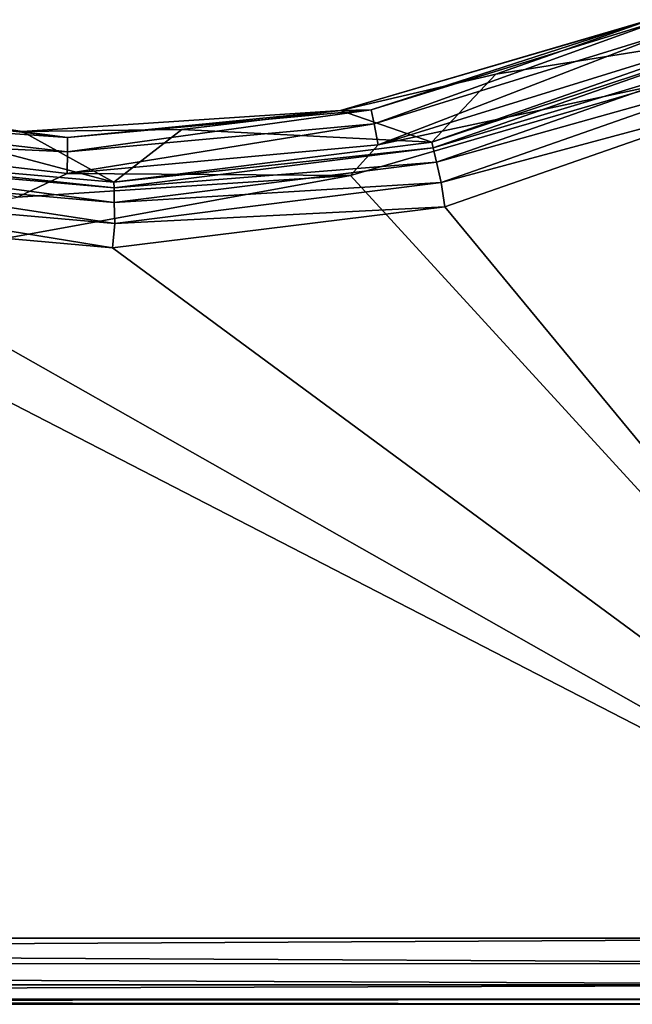
# Model space of a CAD drawing. Units: millimetres. Extents: x -49 to 68, y -2 to 77.
# Drawn here: x 57 to 62, y 41 to 49 of the extents above; entities that cross this region are included whole.
import ezdxf

# ---------------------------------------------------------------- set-up
doc = ezdxf.new("R2010")
doc.units = ezdxf.units.MM
doc.header["$LTSCALE"] = 65.185185
for name, color, linetype in [('361', 7, 'CONTINUOUS'), ('362', 7, 'CONTINUOUS'), ('363', 7, 'CONTINUOUS'), ('367', 7, 'CONTINUOUS'), ('370', 7, 'CONTINUOUS'), ('373', 7, 'CONTINUOUS'), ('375', 7, 'CONTINUOUS'), ('378', 7, 'CONTINUOUS'), ('401', 7, 'CONTINUOUS')]:
    doc.layers.add(name, color=color, linetype=linetype)

msp = doc.modelspace()

# ---------------------------------------------------------------- linework, layer by layer
at = {"layer": '361', "linetype": 'Continuous'}
for points in [[(62.1862, 48.0818, -471.2), (65.05, 41.6, -471.2), (59.7567, 47.3753, -471.2), (62.1862, 48.0818, -471.2)], [(59.7567, 47.3753, -471.2), (65.05, 41.6, -471.2), (28.05, 41.6, -471.2), (59.7567, 47.3753, -471.2)], [(57.2326, 47.2122, -471.2), (59.7567, 47.3753, -471.2), (28.05, 41.6, -471.2), (57.2326, 47.2122, -471.2)]]:
    msp.add_3dface(points, dxfattribs=at)
at = {"layer": '362', "linetype": 'Continuous'}
for points in [[(60.4719, 47.1396, -444.8), (65.05, 41.6, -444.8), (62.8702, 47.9756, -444.8), (60.4719, 47.1396, -444.8)], [(28.05, 41.6, -444.8), (65.05, 41.6, -444.8), (53.0034, 47.8072, -444.8), (28.05, 41.6, -444.8)], [(53.0034, 47.8072, -444.8), (65.05, 41.6, -444.8), (55.4258, 47.0543, -444.8), (53.0034, 47.8072, -444.8)], [(57.9529, 46.8283, -444.8), (65.05, 41.6, -444.8), (60.4719, 47.1396, -444.8), (57.9529, 46.8283, -444.8)], [(55.4258, 47.0543, -444.8), (65.05, 41.6, -444.8), (57.9529, 46.8283, -444.8), (55.4258, 47.0543, -444.8)]]:
    msp.add_3dface(points, dxfattribs=at)
at = {"layer": '363', "linetype": 'Continuous'}
for points in [[(65.05, 41.1, -445.3), (28.05, 41.1, -445.3), (65.05, 41.1, -470.7), (65.05, 41.1, -445.3)], [(65.05, 41.1, -470.7), (28.05, 41.1, -445.3), (28.05, 41.1, -470.7), (65.05, 41.1, -470.7)]]:
    msp.add_3dface(points, dxfattribs=at)
at = {"layer": '367', "linetype": 'Continuous'}
for points in [[(60.8586, 48.1442, -452.4325), (62.6643, 48.4304, -445.2738), (62.0004, 48.546, -452.4325), (60.8586, 48.1442, -452.4325)], [(60.3732, 47.6287, -445.2738), (62.6643, 48.4304, -445.2738), (60.8586, 48.1442, -452.4325), (60.3732, 47.6287, -445.2738)], [(59.68, 47.8691, -452.4325), (60.3732, 47.6287, -445.2738), (60.8586, 48.1442, -452.4325), (59.68, 47.8691, -452.4325)], [(58.4783, 47.7239, -452.4325), (60.3732, 47.6287, -445.2738), (59.68, 47.8691, -452.4325), (58.4783, 47.7239, -452.4325)], [(55.5464, 47.5384, -445.2738), (57.9646, 47.3268, -445.2738), (56.0634, 47.8289, -452.4325), (55.5464, 47.5384, -445.2738)], [(56.0634, 47.8289, -452.4325), (57.9646, 47.3268, -445.2738), (57.268, 47.7105, -452.4325), (56.0634, 47.8289, -452.4325)], [(57.268, 47.7105, -452.4325), (57.9646, 47.3268, -445.2738), (58.4783, 47.7239, -452.4325), (57.268, 47.7105, -452.4325)], [(57.9646, 47.3268, -445.2738), (60.3732, 47.6287, -445.2738), (58.4783, 47.7239, -452.4325), (57.9646, 47.3268, -445.2738)]]:
    msp.add_3dface(points, dxfattribs=at)
at = {"layer": '370', "linetype": 'Continuous'}
for points in [[(59.6804, 47.8691, -470.7), (62.0004, 48.546, -452.4325), (62.0008, 48.5462, -470.7), (59.6804, 47.8691, -470.7)], [(60.8586, 48.1442, -452.4325), (62.0004, 48.546, -452.4325), (59.6804, 47.8691, -470.7), (60.8586, 48.1442, -452.4325)], [(59.68, 47.8691, -452.4325), (60.8586, 48.1442, -452.4325), (59.6804, 47.8691, -470.7), (59.68, 47.8691, -452.4325)], [(56.0634, 47.8289, -452.4325), (57.268, 47.7105, -452.4325), (54.8792, 48.0777, -470.7), (56.0634, 47.8289, -452.4325)], [(54.8792, 48.0777, -470.7), (57.268, 47.7105, -452.4325), (57.2684, 47.7105, -470.7), (54.8792, 48.0777, -470.7)], [(58.4783, 47.7239, -452.4325), (59.68, 47.8691, -452.4325), (57.2684, 47.7105, -470.7), (58.4783, 47.7239, -452.4325)], [(57.2684, 47.7105, -470.7), (59.68, 47.8691, -452.4325), (59.6804, 47.8691, -470.7), (57.2684, 47.7105, -470.7)], [(57.268, 47.7105, -452.4325), (58.4783, 47.7239, -452.4325), (57.2684, 47.7105, -470.7), (57.268, 47.7105, -452.4325)]]:
    msp.add_3dface(points, dxfattribs=at)
at = {"layer": '373', "linetype": 'Continuous'}
for points in [[(65.05, 41.6, -444.8), (28.05, 41.6, -444.8), (28.05, 41.4062, -444.8394), (65.05, 41.6, -444.8)], [(65.05, 41.6, -444.8), (28.05, 41.4062, -444.8394), (65.05, 41.409, -444.8379), (65.05, 41.6, -444.8)], [(65.05, 41.409, -444.8379), (28.05, 41.4062, -444.8394), (65.05, 41.2466, -444.9463), (65.05, 41.409, -444.8379)], [(28.05, 41.4062, -444.8394), (28.05, 41.2471, -444.9471), (65.05, 41.2466, -444.9463), (28.05, 41.4062, -444.8394)], [(28.05, 41.2471, -444.9471), (28.05, 41.1394, -445.1062), (65.05, 41.2466, -444.9463), (28.05, 41.2471, -444.9471)], [(65.05, 41.2466, -444.9463), (28.05, 41.1394, -445.1062), (65.05, 41.1381, -445.1087), (65.05, 41.2466, -444.9463)], [(28.05, 41.1394, -445.1062), (28.05, 41.1, -445.3), (65.05, 41.1381, -445.1087), (28.05, 41.1394, -445.1062)], [(28.05, 41.1, -445.3), (65.05, 41.1, -445.3), (65.05, 41.1381, -445.1087), (28.05, 41.1, -445.3)]]:
    msp.add_3dface(points, dxfattribs=at)
at = {"layer": '375', "linetype": 'Continuous'}
for points in [[(28.05, 41.6, -471.2), (65.05, 41.6, -471.2), (65.05, 41.4087, -471.1619), (28.05, 41.6, -471.2)], [(28.05, 41.4062, -471.1606), (28.05, 41.6, -471.2), (65.05, 41.4087, -471.1619), (28.05, 41.4062, -471.1606)], [(65.05, 41.2463, -471.0534), (28.05, 41.4062, -471.1606), (65.05, 41.4087, -471.1619), (65.05, 41.2463, -471.0534)], [(28.05, 41.2471, -471.0529), (28.05, 41.4062, -471.1606), (65.05, 41.2463, -471.0534), (28.05, 41.2471, -471.0529)], [(28.05, 41.1394, -470.8938), (28.05, 41.2471, -471.0529), (65.05, 41.2463, -471.0534), (28.05, 41.1394, -470.8938)], [(65.05, 41.1379, -470.891), (28.05, 41.1394, -470.8938), (65.05, 41.2463, -471.0534), (65.05, 41.1379, -470.891)], [(65.05, 41.1, -470.7), (28.05, 41.1, -470.7), (28.05, 41.1394, -470.8938), (65.05, 41.1, -470.7)], [(65.05, 41.1, -470.7), (28.05, 41.1394, -470.8938), (65.05, 41.1379, -470.891), (65.05, 41.1, -470.7)]]:
    msp.add_3dface(points, dxfattribs=at)
at = {"layer": '378', "linetype": 'Continuous'}
for points in [[(59.6804, 47.8691, -470.7), (62.0008, 48.5462, -470.7), (59.9144, 47.8744, -470.891), (59.6804, 47.8691, -470.7)], [(59.9144, 47.8744, -470.891), (62.0008, 48.5462, -470.7), (62.122, 48.556, -470.891), (59.9144, 47.8744, -470.891)], [(59.9144, 47.8744, -470.891), (62.122, 48.556, -470.891), (59.9355, 47.7681, -471.0534), (59.9144, 47.8744, -470.891)], [(59.9355, 47.7681, -471.0534), (62.122, 48.556, -470.891), (62.1645, 48.4563, -471.0534), (59.9355, 47.7681, -471.0534)], [(59.9355, 47.7681, -471.0534), (62.1645, 48.4563, -471.0534), (59.967, 47.6088, -471.1619), (59.9355, 47.7681, -471.0534)], [(59.967, 47.6088, -471.1619), (62.1645, 48.4563, -471.0534), (62.2283, 48.307, -471.1619), (59.967, 47.6088, -471.1619)], [(62.1862, 48.0818, -471.2), (59.967, 47.6088, -471.1619), (62.2283, 48.307, -471.1619), (62.1862, 48.0818, -471.2)], [(54.8792, 48.0777, -470.7), (57.2684, 47.7105, -470.7), (55.3189, 47.9306, -470.891), (54.8792, 48.0777, -470.7)], [(62.1862, 48.0818, -471.2), (59.7567, 47.3753, -471.2), (59.967, 47.6088, -471.1619), (62.1862, 48.0818, -471.2)], [(55.3189, 47.9306, -470.891), (57.6137, 47.6629, -470.891), (55.2953, 47.8249, -471.0534), (55.3189, 47.9306, -470.891)], [(55.3189, 47.9306, -470.891), (57.2684, 47.7105, -470.7), (57.6137, 47.6629, -470.891), (55.3189, 47.9306, -470.891)], [(57.2684, 47.7105, -470.7), (59.6804, 47.8691, -470.7), (57.6137, 47.6629, -470.891), (57.2684, 47.7105, -470.7)], [(57.6137, 47.6629, -470.891), (59.9144, 47.8744, -470.891), (57.6124, 47.5545, -471.0534), (57.6137, 47.6629, -470.891)], [(57.6124, 47.5545, -471.0534), (59.9144, 47.8744, -470.891), (59.9355, 47.7681, -471.0534), (57.6124, 47.5545, -471.0534)], [(57.6137, 47.6629, -470.891), (59.6804, 47.8691, -470.7), (59.9144, 47.8744, -470.891), (57.6137, 47.6629, -470.891)], [(55.2953, 47.8249, -471.0534), (57.6124, 47.5545, -471.0534), (55.2598, 47.6664, -471.1619), (55.2953, 47.8249, -471.0534)], [(55.2953, 47.8249, -471.0534), (57.6137, 47.6629, -470.891), (57.6124, 47.5545, -471.0534), (55.2953, 47.8249, -471.0534)], [(57.6124, 47.5545, -471.0534), (59.9355, 47.7681, -471.0534), (57.6104, 47.3922, -471.1619), (57.6124, 47.5545, -471.0534)], [(57.6104, 47.3922, -471.1619), (59.9355, 47.7681, -471.0534), (59.967, 47.6088, -471.1619), (57.6104, 47.3922, -471.1619)], [(57.2326, 47.2122, -471.2), (55.2598, 47.6664, -471.1619), (57.6104, 47.3922, -471.1619), (57.2326, 47.2122, -471.2)], [(55.2598, 47.6664, -471.1619), (57.6124, 47.5545, -471.0534), (57.6104, 47.3922, -471.1619), (55.2598, 47.6664, -471.1619)], [(59.7567, 47.3753, -471.2), (57.6104, 47.3922, -471.1619), (59.967, 47.6088, -471.1619), (59.7567, 47.3753, -471.2)], [(59.7567, 47.3753, -471.2), (57.2326, 47.2122, -471.2), (57.6104, 47.3922, -471.1619), (59.7567, 47.3753, -471.2)]]:
    msp.add_3dface(points, dxfattribs=at)
at = {"layer": '401', "linetype": 'Continuous'}
for points in [[(62.6643, 48.4304, -445.2738), (60.3732, 47.6287, -445.2738), (62.6837, 48.3895, -445.0907), (62.6643, 48.4304, -445.2738)], [(60.3732, 47.6287, -445.2738), (60.3835, 47.5846, -445.0907), (62.6837, 48.3895, -445.0907), (60.3732, 47.6287, -445.2738)], [(60.3835, 47.5846, -445.0907), (62.7308, 48.2901, -444.9372), (62.6837, 48.3895, -445.0907), (60.3835, 47.5846, -445.0907)], [(60.4086, 47.4775, -444.9372), (62.7308, 48.2901, -444.9372), (60.3835, 47.5846, -445.0907), (60.4086, 47.4775, -444.9372)], [(60.4086, 47.4775, -444.9372), (62.799, 48.1463, -444.8355), (62.7308, 48.2901, -444.9372), (60.4086, 47.4775, -444.9372)], [(60.445, 47.3226, -444.8355), (62.799, 48.1463, -444.8355), (60.4086, 47.4775, -444.9372), (60.445, 47.3226, -444.8355)], [(60.445, 47.3226, -444.8355), (62.8702, 47.9756, -444.8), (62.799, 48.1463, -444.8355), (60.445, 47.3226, -444.8355)], [(60.4719, 47.1396, -444.8), (62.8702, 47.9756, -444.8), (60.445, 47.3226, -444.8355), (60.4719, 47.1396, -444.8)], [(60.3732, 47.6287, -445.2738), (57.9646, 47.3268, -445.2738), (60.3835, 47.5846, -445.0907), (60.3732, 47.6287, -445.2738)], [(57.9646, 47.3268, -445.2738), (57.9654, 47.2816, -445.0907), (60.3835, 47.5846, -445.0907), (57.9646, 47.3268, -445.2738)], [(57.9654, 47.2816, -445.0907), (60.4086, 47.4775, -444.9372), (60.3835, 47.5846, -445.0907), (57.9654, 47.2816, -445.0907)], [(55.5464, 47.5384, -445.2738), (55.5377, 47.494, -445.0907), (57.9654, 47.2816, -445.0907), (55.5464, 47.5384, -445.2738)], [(57.9646, 47.3268, -445.2738), (55.5464, 47.5384, -445.2738), (57.9654, 47.2816, -445.0907), (57.9646, 47.3268, -445.2738)], [(55.5166, 47.386, -444.9372), (57.9675, 47.1716, -444.9372), (55.5377, 47.494, -445.0907), (55.5166, 47.386, -444.9372)], [(55.5377, 47.494, -445.0907), (57.9675, 47.1716, -444.9372), (57.9654, 47.2816, -445.0907), (55.5377, 47.494, -445.0907)], [(57.9675, 47.1716, -444.9372), (60.4086, 47.4775, -444.9372), (57.9654, 47.2816, -445.0907), (57.9675, 47.1716, -444.9372)], [(57.9675, 47.1716, -444.9372), (60.445, 47.3226, -444.8355), (60.4086, 47.4775, -444.9372), (57.9675, 47.1716, -444.9372)], [(55.486, 47.2299, -444.8355), (57.9704, 47.0125, -444.8355), (55.5166, 47.386, -444.9372), (55.486, 47.2299, -444.8355)], [(55.5166, 47.386, -444.9372), (57.9704, 47.0125, -444.8355), (57.9675, 47.1716, -444.9372), (55.5166, 47.386, -444.9372)], [(57.9704, 47.0125, -444.8355), (60.445, 47.3226, -444.8355), (57.9675, 47.1716, -444.9372), (57.9704, 47.0125, -444.8355)], [(57.9704, 47.0125, -444.8355), (60.4719, 47.1396, -444.8), (60.445, 47.3226, -444.8355), (57.9704, 47.0125, -444.8355)], [(55.4258, 47.0543, -444.8), (57.9529, 46.8283, -444.8), (55.486, 47.2299, -444.8355), (55.4258, 47.0543, -444.8)], [(55.486, 47.2299, -444.8355), (57.9529, 46.8283, -444.8), (57.9704, 47.0125, -444.8355), (55.486, 47.2299, -444.8355)], [(57.9529, 46.8283, -444.8), (60.4719, 47.1396, -444.8), (57.9704, 47.0125, -444.8355), (57.9529, 46.8283, -444.8)]]:
    msp.add_3dface(points, dxfattribs=at)

doc.saveas('drawing.dxf')
